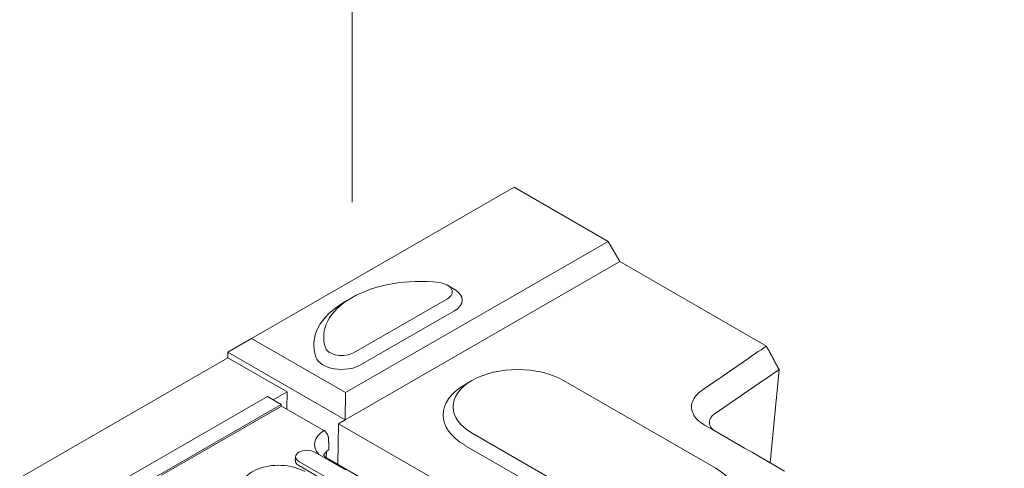
# Model space of a CAD drawing. Units: millimetres. Extents: x 88370 to 94324, y -18040 to -13840.
# Drawn here: x 93234 to 93434, y -15849 to -15759 of the extents above; entities that cross this region are included whole.
import ezdxf

# ---------------------------------------------------------------- set-up
doc = ezdxf.new("R2010")
doc.units = ezdxf.units.MM
doc.layers.add('DUENN-18', color=7, linetype='Continuous', lineweight=18)

msp = doc.modelspace()

# ---------------------------------------------------------------- linework, layer by layer
at = {"layer": 'DUENN-18', "ltscale": 5}
msp.add_line((93301.48, -15795.51), (93301.48, -13993.84), dxfattribs=at)
at = {"layer": 'DUENN-18', "linetype": 'Continuous'}
for p, q in [((93281.09, -15823.12), (93334.31, -15792.47)), ((93353.32, -15803.42), (93334.31, -15792.47)), ((93300.1, -15834.06), (93353.32, -15803.42)), ((93353.32, -15803.42), (93355.7, -15807.53)), ((93300.06, -15839.57), (93355.7, -15807.53)), ((93355.7, -15807.53), (93385.41, -15824.64)), ((93320.78, -15812.31), (93322.21, -15813.14)), ((93301.36, -15814.87), (93299.93, -15815.7)), ((93320.77, -15815.04), (93301.76, -15825.99)), ((93322.2, -15817.51), (93303.19, -15828.45)), ((93281.09, -15823.12), (93276.3, -15825.89)), ((93300.1, -15834.06), (93281.09, -15823.12)), ((93276.28, -15827), (93276.3, -15825.89)), ((93276.3, -15825.89), (93300.06, -15839.57)), ((93276.3, -15825.89), (93276.3, -15825.89)), ((93032.15, -15967.59), (93276.28, -15827)), ((93276.28, -15827), (93288.3, -15833.92)), ((93386.16, -15848.28), (93387.97, -15829.4)), ((93325.72, -15831.63), (93324.29, -15832.46)), ((93344.29, -15831.61), (93375.18, -15849.39)), ((93284.28, -15834.86), (93047.17, -15971.41)), ((93287.09, -15836.48), (93284.28, -15834.86)), ((93288.3, -15833.92), (93285.47, -15835.55)), ((93288.25, -15837.42), (93288.3, -15833.92)), ((93300.06, -15839.57), (93300.1, -15834.06)), ((93287.09, -15836.48), (93261.66, -15851.12)), ((93262.8, -15850.8), (93287.13, -15836.78)), ((93287.09, -15836.81), (93287.09, -15836.48)), ((93295.72, -15841.72), (93287.13, -15836.78)), ((93298.67, -15840.37), (93298.55, -15848.63)), ((93298.67, -15840.37), (93300.06, -15839.57)), ((93441.23, -15922.46), (93298.67, -15840.37)), ((93300.06, -15839.57), (93300.06, -15839.57)), ((93356.65, -15860.06), (93325.76, -15842.28)), ((93355.22, -15862.53), (93324.33, -15844.75)), ((93293.93, -15846.14), (93300.1, -15849.69)), ((93290, -15847.02), (93289.95, -15847.85)), ((93296.85, -15851.57), (93290.68, -15848.01)), ((93331.42, -15867.56), (93296.73, -15847.58)), ((93296.82, -15852.41), (93290.64, -15848.85))]:
    msp.add_line(p, q, dxfattribs=at).dxf.unprotected_set("ltscale", 0)
for points in [[(93385.41, -15824.64), (93384.86, -15825.02), (93384.32, -15825.39), (93383.77, -15825.76), (93383.23, -15826.14), (93382.68, -15826.51), (93382.14, -15826.89), (93381.6, -15827.26), (93381.05, -15827.64), (93380.51, -15828.01), (93379.96, -15828.38), (93379.42, -15828.76), (93378.87, -15829.13), (93378.33, -15829.51), (93377.78, -15829.88), (93377.24, -15830.25), (93376.69, -15830.63), (93376.15, -15831), (93375.6, -15831.38), (93375.06, -15831.75), (93374.51, -15832.13), (93373.97, -15832.5), (93373.43, -15832.87), (93372.88, -15833.25), (93372.33, -15833.62)], [(93387.97, -15829.4), (93387.86, -15829.2), (93387.76, -15829), (93387.65, -15828.8), (93387.54, -15828.6), (93387.44, -15828.41), (93387.33, -15828.21), (93387.22, -15828.01), (93387.12, -15827.81), (93387.01, -15827.61), (93386.9, -15827.42), (93386.8, -15827.22), (93386.69, -15827.02), (93386.58, -15826.82), (93386.48, -15826.62), (93386.37, -15826.42), (93386.26, -15826.23), (93386.16, -15826.03), (93386.05, -15825.83), (93385.94, -15825.63), (93385.83, -15825.43), (93385.73, -15825.24), (93385.62, -15825.04), (93385.51, -15824.84), (93385.41, -15824.64)], [(93375.1, -15838.24), (93375.64, -15837.87), (93376.18, -15837.5), (93376.71, -15837.13), (93377.25, -15836.76), (93377.78, -15836.39), (93378.32, -15836.03), (93378.86, -15835.66), (93379.39, -15835.29), (93379.93, -15834.92), (93380.46, -15834.55), (93381, -15834.18), (93381.54, -15833.82), (93382.07, -15833.45), (93382.61, -15833.08), (93383.15, -15832.71), (93383.68, -15832.34), (93384.22, -15831.97), (93384.75, -15831.61), (93385.29, -15831.24), (93385.83, -15830.87), (93386.36, -15830.5), (93386.9, -15830.13), (93387.43, -15829.76), (93387.97, -15829.4)], [(93372.33, -15833.62), (93371.99, -15833.88), (93371.67, -15834.14), (93371.38, -15834.42), (93371.13, -15834.7), (93370.9, -15834.99), (93370.71, -15835.3), (93370.54, -15835.6), (93370.42, -15835.92), (93370.32, -15836.23), (93370.26, -15836.55), (93370.24, -15836.87), (93370.25, -15837.2), (93370.29, -15837.52), (93370.37, -15837.84), (93370.48, -15838.15), (93370.63, -15838.46), (93370.8, -15838.77), (93371.01, -15839.06), (93371.26, -15839.35), (93371.53, -15839.63), (93371.83, -15839.9), (93372.16, -15840.16), (93372.52, -15840.41), (93372.9, -15840.65)], [(93374.86, -15841.78), (93374.7, -15841.65), (93374.55, -15841.52), (93374.41, -15841.39), (93374.29, -15841.25), (93374.18, -15841.1), (93374.09, -15840.96), (93374.01, -15840.81), (93373.95, -15840.65), (93373.9, -15840.5), (93373.87, -15840.34), (93373.86, -15840.18), (93373.86, -15840.03), (93373.88, -15839.87), (93373.91, -15839.71), (93373.96, -15839.55), (93374.03, -15839.39), (93374.11, -15839.24), (93374.21, -15839.09), (93374.32, -15838.93), (93374.45, -15838.79), (93374.59, -15838.64), (93374.75, -15838.5), (93374.92, -15838.37), (93375.1, -15838.24)], [(93372.9, -15840.65), (93374.51, -15841.57), (93376.13, -15842.5), (93377.74, -15843.43), (93379.36, -15844.37), (93380.98, -15845.3), (93382.59, -15846.23), (93384.21, -15847.16), (93385.82, -15848.09), (93387.44, -15849.02), (93389.05, -15849.95)], [(93296.67, -15843.31), (93296.66, -15843.24), (93296.65, -15843.16), (93296.64, -15843.09), (93296.62, -15843.01), (93296.6, -15842.93), (93296.58, -15842.86), (93296.55, -15842.78), (93296.52, -15842.7), (93296.49, -15842.62), (93296.45, -15842.55), (93296.41, -15842.47), (93296.37, -15842.4), (93296.33, -15842.33), (93296.28, -15842.26), (93296.23, -15842.19), (93296.18, -15842.12), (93296.12, -15842.06), (93296.07, -15842), (93296.01, -15841.95), (93295.96, -15841.9), (93295.9, -15841.85), (93295.83, -15841.8), (93295.77, -15841.76), (93295.72, -15841.72)], [(93296.67, -15843.31), (93296.67, -15843.41), (93296.68, -15843.51), (93296.68, -15843.6), (93296.69, -15843.7), (93296.69, -15843.8), (93296.69, -15843.9), (93296.7, -15843.99), (93296.7, -15844.09), (93296.71, -15844.19), (93296.71, -15844.28), (93296.72, -15844.38), (93296.72, -15844.48), (93296.72, -15844.57), (93296.73, -15844.67), (93296.73, -15844.77), (93296.74, -15844.86), (93296.74, -15844.96), (93296.75, -15845.05), (93296.75, -15845.15), (93296.75, -15845.24), (93296.76, -15845.34), (93296.76, -15845.44), (93296.77, -15845.53), (93296.77, -15845.63)], [(93296.73, -15847.58), (93296.6, -15847.5), (93296.47, -15847.42), (93296.35, -15847.34), (93296.24, -15847.26), (93296.13, -15847.18), (93296.03, -15847.09), (93295.93, -15847.01), (93295.85, -15846.93), (93295.76, -15846.85), (93295.69, -15846.76), (93295.67, -15846.74)], [(93296.26, -15846.03), (93296.26, -15846.07), (93296.26, -15846.12), (93296.26, -15846.17), (93296.26, -15846.22), (93296.25, -15846.26), (93296.25, -15846.31), (93296.25, -15846.36), (93296.25, -15846.41), (93296.24, -15846.46), (93296.24, -15846.5), (93296.24, -15846.55), (93296.24, -15846.6), (93296.24, -15846.65), (93296.23, -15846.7), (93296.23, -15846.74), (93296.23, -15846.79), (93296.23, -15846.84), (93296.22, -15846.89), (93296.22, -15846.94), (93296.22, -15846.98), (93296.22, -15847.03), (93296.22, -15847.08), (93296.21, -15847.13), (93296.21, -15847.18)]]:
    msp.add_lwpolyline(points, dxfattribs=at).dxf.unprotected_set("ltscale", 0)
for centre, major_axis, ratio, start_param, end_param in [((93315.19, -15822.77), (-19.49, 0), 0.575862, 4.512676, 6.482898), ((93318.39, -15813.67), (3.36, 0), 0.575862, 5.497787, 7.654269), ((93318.39, -15815.32), (5.38, 0), 0.575862, 5.497787, 7.064731), ((93315.19, -15824.42), (-21.5, 0), 0.575862, 5.50164, 6.482898), ((93299.39, -15826.27), (-5.38, 0), 0.575862, 0.199713, 2.356194), ((93299.39, -15824.62), (-3.36, 0), 0.575862, 0.199713, 2.356194), ((93335.03, -15836.94), (-13.1, 0), 0.575862, 3.926991, 7.068583), ((93335.03, -15838.59), (-15.12, 0), 0.575862, 5.50164, 7.068583), ((93301.39, -15844.58), (-7.53, 0), 0.575862, 5.564727, 6.764449), ((93292.3, -15847.07), (-2.3, 0), 0.575862, 3.926991, 7.068583), ((93301.39, -15847.88), (-6.05, 0), 0.575862, 5.581217, 5.952006), ((93286.54, -15853.13), (-7.53, 0), 0.575862, 3.926991, 6.764449), ((93292.3, -15847.9), (-2.35, 0), 0.575862, 6.246262, 7.068583), ((93301.49, -15851.54), (-6.71, 2.57), 0.706306, 5.839494, 5.848548), ((93365.91, -15854.73), (13.1, 0), 0.575862, 3.926991, 7.068583)]:
    msp.add_ellipse(centre, major_axis=major_axis, ratio=ratio, start_param=start_param, end_param=end_param, dxfattribs=at).dxf.unprotected_set("ltscale", 0)

doc.saveas('drawing.dxf')
